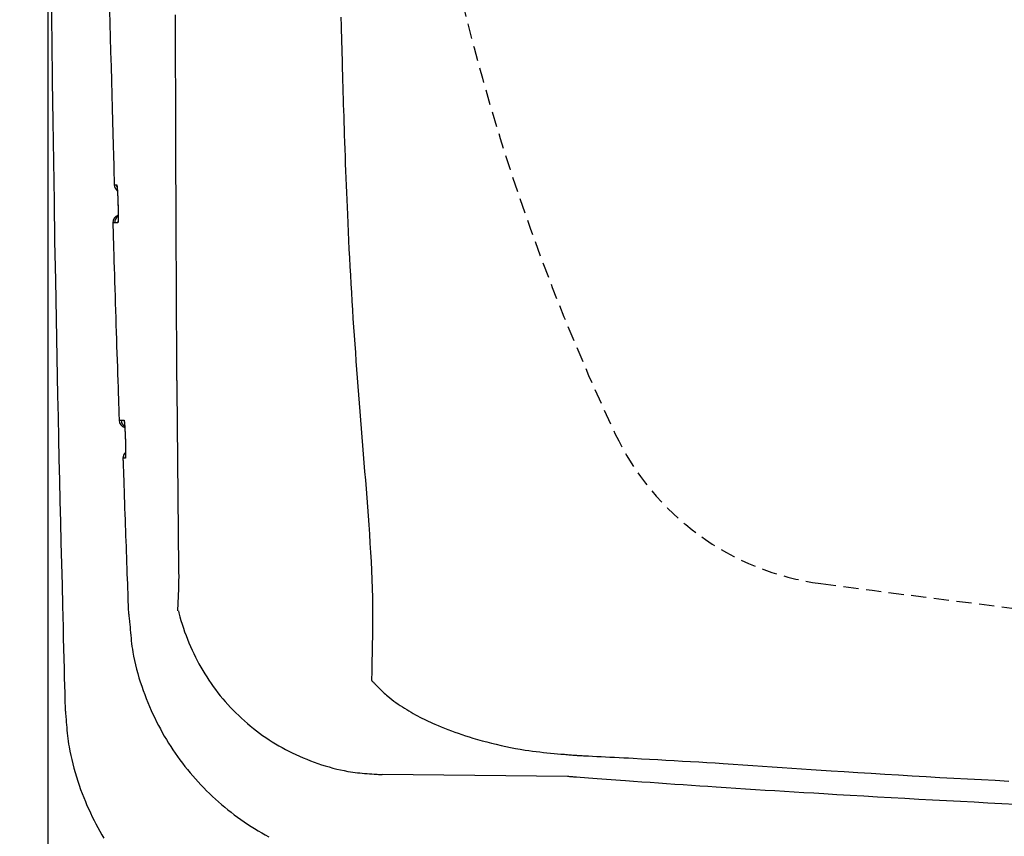
# Model space of a CAD drawing. Extents: x 0 to 1997, y 8 to 2789.
# Drawn here: x 394 to 523, y 2208 to 2316 of the extents above; entities that cross this region are included whole.
import ezdxf

# ---------------------------------------------------------------- set-up
doc = ezdxf.new("R2010")
doc.units = 0
doc.linetypes.add('EXLTYPE1', pattern=[3, 2, -1])
doc.layers.get('0').update_dxf_attribs({"linetype": 'CONTINUOUS'})
doc.layers.get('DEFPOINTS').update_dxf_attribs({"linetype": 'CONTINUOUS'})
for name, color, linetype in [('タンク', 7, 'CONTINUOUS'), ('便器', 7, 'CONTINUOUS'), ('寸法', 7, 'CONTINUOUS')]:
    doc.layers.add(name, color=color, linetype=linetype)
doc.styles.add('EXCADDIM1', font='monotxt', dxfattribs={"width": 0.84, "bigfont": 'extfont'})
doc.styles.get("Standard").update_dxf_attribs({"font": 'monotxt', "bigfont": 'extfont'})
doc.dimstyles.new('ISO-25', dxfattribs={"dimtxt": 2.5, "dimasz": 2.5, "dimexe": 1.25, "dimexo": 0.625, "dimtad": 1, "dimtxsty": 'STANDARD', "dimcen": 2.5, "dimazin": 3, "dimtfac": 1, "dimtmove": 0, "dimatfit": 3})

# ---------------------------------------------------------------- blocks, each defined once
blk = doc.blocks.new('EX_NORM')
at = {"color": 0, "linetype": 'CONTINUOUS'}
for q in [(-1, 0.1667), (-1, 0), (-1, -0.1667)]:
    blk.add_line((0, 0), q, dxfattribs=at)
blk = doc.blocks.new('*D28')
at = {"layer": 'DEFPOINTS', "color": 0}
for p in [(353, 2389), (1143.31, 2389), (1143.31, 1948)]:
    blk.add_point(p, dxfattribs=at)
at = {"layer": '寸法', "color": 3, "linetype": 'CONTINUOUS'}
for p, q in [((1143.31, 2382), (1143.31, 1938)), ((383, 1948), (1113.31, 1948))]:
    blk.add_line(p, q, dxfattribs=at)
at = {"layer": '寸法', "color": 3, "xscale": 30, "yscale": 30, "zscale": 30, "rotation": 180}
blk.add_blockref('EX_NORM', (353, 1948), dxfattribs=at)
at = {"layer": '寸法', "color": 3, "xscale": 30, "yscale": 30, "zscale": 30}
blk.add_blockref('EX_NORM', (1143.31, 1948), dxfattribs=at)
at = {"layer": '寸法', "color": 2, "insert": (748.15, 1971), "char_height": 40, "attachment_point": 5, "style": 'EXCADDIM1'}
blk.add_mtext('790', dxfattribs=at)
blk = doc.blocks.new('*D29')
at = {"layer": 'DEFPOINTS', "color": 0}
for p in [(397.3, 2389), (1143.31, 2389), (397.3, 2004)]:
    blk.add_point(p, dxfattribs=at)
at = {"layer": '寸法', "color": 3, "linetype": 'CONTINUOUS'}
for p, q in [((397.3, 2382), (397.3, 1994)), ((1113.31, 2004), (427.3, 2004))]:
    blk.add_line(p, q, dxfattribs=at)
at = {"layer": '寸法', "color": 3, "xscale": 30, "yscale": 30, "zscale": 30, "rotation": 180}
blk.add_blockref('EX_NORM', (397.3, 2004), dxfattribs=at)
at = {"layer": '寸法', "color": 3, "xscale": 30, "yscale": 30, "zscale": 30}
blk.add_blockref('EX_NORM', (1143.31, 2004), dxfattribs=at)
at = {"layer": '寸法', "color": 2, "insert": (770.3, 2027.5), "char_height": 40, "attachment_point": 5, "style": 'EXCADDIM1'}
blk.add_mtext('746', dxfattribs=at)

msp = doc.modelspace()

# ---------------------------------------------------------------- linework, layer by layer
at = {"layer": 'タンク', "color": 2, "linetype": 'CONTINUOUS'}
for p, q in [((414.559, 2243.263), (414.313, 2266.989)), ((465.69, 2215.875), (441.329, 2216.127))]:
    msp.add_line(p, q, dxfattribs=at)
at = {"layer": 'タンク', "color": 2, "linetype": 'CONTINUOUS', "flags": 128}
for points in [[(397.742, 2317.965), (397.807, 2312.689), (397.877, 2307.403), (397.95, 2302.117), (398.028, 2296.844), (398.11, 2291.593), (398.196, 2286.376), (398.286, 2281.203), (398.381, 2276.085), (398.479, 2271.033), (398.581, 2266.057), (398.641, 2263.236), (398.703, 2260.439), (398.766, 2257.661), (398.83, 2254.897), (398.894, 2252.142), (398.96, 2249.391), (399.027, 2246.639), (399.095, 2243.881), (399.164, 2241.111), (399.233, 2238.326), (399.303, 2235.52), (399.338, 2234.111), (399.373, 2232.721), (399.407, 2231.373), (399.439, 2230.092), (399.468, 2228.902), (399.495, 2227.828), (399.519, 2226.895), (399.538, 2226.126), (399.552, 2225.547), (399.561, 2225.181), (399.565, 2225.054)], [(405.426, 2316.736), (405.515, 2313.205), (405.564, 2311.267), (405.614, 2309.349), (405.664, 2307.466), (405.713, 2305.63), (405.761, 2303.854), (405.808, 2302.151), (405.852, 2300.534), (405.894, 2299.014), (405.934, 2297.606), (405.97, 2296.322), (406.002, 2295.175), (406.007, 2294.973), (406.013, 2294.778), (406.018, 2294.593), (406.023, 2294.421), (406.027, 2294.264), (406.031, 2294.125), (406.035, 2294.005), (406.037, 2293.908), (406.039, 2293.836), (406.041, 2293.791), (406.041, 2293.775)], [(414.25, 2276.471), (414.249, 2276.533), (414.248, 2276.713), (414.247, 2276.997), (414.245, 2277.376), (414.243, 2277.836), (414.241, 2278.366), (414.238, 2278.955), (414.235, 2279.591), (414.232, 2280.261), (414.229, 2280.955), (414.226, 2281.66), (414.219, 2283.074), (414.212, 2284.488), (414.206, 2285.904), (414.2, 2287.323), (414.193, 2288.747), (414.187, 2290.176), (414.181, 2291.612), (414.175, 2293.056), (414.169, 2294.51), (414.164, 2295.975), (414.158, 2297.451), (414.15, 2299.71), (414.143, 2301.996), (414.136, 2304.307), (414.13, 2306.64), (414.124, 2308.993), (414.118, 2311.362), (414.113, 2313.746), (414.109, 2316.14)], [(406.041, 2293.775), (406.041, 2293.775), (406.041, 2293.775), (406.042, 2293.775), (406.043, 2293.775), (406.044, 2293.775), (406.045, 2293.775), (406.046, 2293.775), (406.047, 2293.775), (406.049, 2293.775), (406.05, 2293.775), (406.052, 2293.775), (406.059, 2293.775), (406.068, 2293.775), (406.077, 2293.775), (406.087, 2293.775), (406.098, 2293.775), (406.109, 2293.775), (406.12, 2293.775), (406.132, 2293.775), (406.144, 2293.775), (406.156, 2293.775), (406.168, 2293.775), (406.18, 2293.775), (406.191, 2293.775), (406.203, 2293.776), (406.214, 2293.776), (406.225, 2293.776), (406.237, 2293.776), (406.248, 2293.776), (406.259, 2293.776), (406.271, 2293.776), (406.282, 2293.776), (406.294, 2293.776), (406.303, 2293.776), (406.312, 2293.776), (406.321, 2293.776), (406.33, 2293.776), (406.337, 2293.776), (406.345, 2293.776), (406.351, 2293.776), (406.356, 2293.776), (406.36, 2293.776), (406.362, 2293.776), (406.363, 2293.776)], [(406.363, 2293.776), (406.363, 2293.776), (406.363, 2293.775), (406.364, 2293.775), (406.364, 2293.775), (406.364, 2293.774), (406.365, 2293.773), (406.365, 2293.773), (406.365, 2293.772), (406.366, 2293.771), (406.366, 2293.77), (406.367, 2293.769), (406.368, 2293.768), (406.369, 2293.766), (406.37, 2293.764), (406.371, 2293.763), (406.372, 2293.762), (406.372, 2293.761), (406.373, 2293.76), (406.373, 2293.758), (406.374, 2293.757), (406.374, 2293.756), (406.375, 2293.755), (406.379, 2293.744), (406.383, 2293.731), (406.387, 2293.714), (406.391, 2293.695), (406.394, 2293.674), (406.398, 2293.651), (406.401, 2293.627), (406.404, 2293.601), (406.407, 2293.575), (406.41, 2293.548), (406.413, 2293.52), (406.418, 2293.468), (406.423, 2293.415), (406.428, 2293.362), (406.432, 2293.308), (406.437, 2293.254), (406.441, 2293.2), (406.445, 2293.145), (406.449, 2293.09), (406.452, 2293.034), (406.456, 2292.977), (406.46, 2292.92), (406.464, 2292.844), (406.469, 2292.767), (406.473, 2292.689), (406.477, 2292.611), (406.482, 2292.532), (406.486, 2292.453), (406.49, 2292.375), (406.493, 2292.296), (406.497, 2292.218), (406.5, 2292.141), (406.503, 2292.064), (406.506, 2292.007), (406.508, 2291.951), (406.51, 2291.895), (406.512, 2291.839), (406.514, 2291.785), (406.516, 2291.73), (406.518, 2291.676), (406.52, 2291.623), (406.521, 2291.57), (406.523, 2291.517), (406.525, 2291.465), (406.526, 2291.439), (406.526, 2291.413), (406.527, 2291.389), (406.528, 2291.366), (406.529, 2291.344), (406.529, 2291.325), (406.53, 2291.308), (406.53, 2291.294), (406.531, 2291.284), (406.531, 2291.278), (406.531, 2291.275)], [(406.418, 2293.477), (406.387, 2293.585), (406.363, 2293.776)], [(406.404, 2293.547), (406.404, 2293.547), (406.404, 2293.547), (406.404, 2293.547), (406.404, 2293.546), (406.404, 2293.546), (406.404, 2293.546), (406.404, 2293.546), (406.404, 2293.546), (406.404, 2293.546), (406.404, 2293.546), (406.404, 2293.546), (406.404, 2293.545), (406.404, 2293.545), (406.404, 2293.545), (406.404, 2293.545), (406.405, 2293.544), (406.405, 2293.544), (406.405, 2293.544), (406.405, 2293.544), (406.405, 2293.544), (406.405, 2293.544), (406.405, 2293.544), (406.405, 2293.541), (406.406, 2293.537), (406.406, 2293.532), (406.407, 2293.526), (406.408, 2293.519), (406.409, 2293.512), (406.41, 2293.504), (406.411, 2293.495), (406.412, 2293.486), (406.413, 2293.477), (406.414, 2293.467), (406.417, 2293.444), (406.419, 2293.421), (406.422, 2293.397), (406.424, 2293.373), (406.427, 2293.349), (406.429, 2293.325), (406.431, 2293.3), (406.433, 2293.275), (406.435, 2293.25), (406.437, 2293.225), (406.439, 2293.199), (406.443, 2293.148), (406.447, 2293.096), (406.45, 2293.043), (406.454, 2292.989), (406.458, 2292.934), (406.461, 2292.878), (406.464, 2292.821), (406.468, 2292.763), (406.471, 2292.705), (406.475, 2292.647), (406.478, 2292.588), (406.481, 2292.518), (406.485, 2292.447), (406.489, 2292.377), (406.492, 2292.306), (406.495, 2292.235), (406.499, 2292.165), (406.502, 2292.095), (406.504, 2292.025), (406.507, 2291.955), (406.51, 2291.887), (406.512, 2291.819), (406.514, 2291.774), (406.515, 2291.729), (406.517, 2291.685), (406.518, 2291.642), (406.52, 2291.599), (406.521, 2291.557), (406.522, 2291.517), (406.523, 2291.477), (406.524, 2291.438), (406.525, 2291.401), (406.526, 2291.365), (406.527, 2291.352), (406.527, 2291.34), (406.527, 2291.328), (406.528, 2291.317), (406.528, 2291.307), (406.528, 2291.298), (406.528, 2291.29), (406.529, 2291.284), (406.529, 2291.279), (406.529, 2291.276), (406.529, 2291.275)], [(406.531, 2291.275), (406.531, 2291.274), (406.531, 2291.27), (406.531, 2291.265), (406.531, 2291.257), (406.532, 2291.247), (406.532, 2291.236), (406.532, 2291.224), (406.533, 2291.211), (406.533, 2291.197), (406.533, 2291.182), (406.534, 2291.167), (406.535, 2291.128), (406.536, 2291.089), (406.537, 2291.048), (406.538, 2291.007), (406.539, 2290.965), (406.54, 2290.922), (406.541, 2290.879), (406.542, 2290.834), (406.543, 2290.79), (406.544, 2290.745), (406.545, 2290.699), (406.546, 2290.629), (406.548, 2290.558), (406.549, 2290.487), (406.55, 2290.415), (406.551, 2290.342), (406.552, 2290.27), (406.553, 2290.197), (406.553, 2290.124), (406.554, 2290.052), (406.554, 2289.979), (406.555, 2289.907), (406.555, 2289.843), (406.555, 2289.779), (406.555, 2289.715), (406.555, 2289.652), (406.554, 2289.588), (406.554, 2289.525), (406.553, 2289.462), (406.552, 2289.398), (406.551, 2289.335), (406.55, 2289.271), (406.549, 2289.206), (406.547, 2289.162), (406.546, 2289.119), (406.545, 2289.076), (406.543, 2289.034), (406.541, 2288.994), (406.539, 2288.957), (406.537, 2288.922), (406.534, 2288.89), (406.531, 2288.863), (406.527, 2288.839), (406.523, 2288.82), (406.523, 2288.818), (406.522, 2288.816), (406.521, 2288.813), (406.521, 2288.811), (406.52, 2288.809), (406.519, 2288.807), (406.518, 2288.804), (406.517, 2288.801), (406.516, 2288.798), (406.515, 2288.795), (406.514, 2288.791), (406.513, 2288.789), (406.512, 2288.787), (406.511, 2288.785), (406.511, 2288.783), (406.51, 2288.781), (406.509, 2288.779), (406.509, 2288.778), (406.508, 2288.777), (406.508, 2288.776), (406.508, 2288.775), (406.508, 2288.775)], [(406.531, 2291.194), (406.531, 2291.193), (406.531, 2291.191), (406.531, 2291.187), (406.531, 2291.182), (406.531, 2291.176), (406.532, 2291.169), (406.532, 2291.162), (406.532, 2291.153), (406.532, 2291.144), (406.533, 2291.135), (406.533, 2291.125), (406.534, 2291.093), (406.535, 2291.059), (406.536, 2291.024), (406.537, 2290.988), (406.538, 2290.951), (406.539, 2290.912), (406.54, 2290.872), (406.541, 2290.832), (406.542, 2290.791), (406.543, 2290.749), (406.544, 2290.706), (406.546, 2290.638), (406.547, 2290.568), (406.548, 2290.498), (406.549, 2290.427), (406.55, 2290.356), (406.551, 2290.284), (406.552, 2290.212), (406.552, 2290.14), (406.553, 2290.068), (406.553, 2289.996), (406.554, 2289.925), (406.554, 2289.863), (406.554, 2289.802), (406.554, 2289.742), (406.554, 2289.682), (406.554, 2289.622), (406.553, 2289.563), (406.552, 2289.505), (406.552, 2289.447), (406.551, 2289.39), (406.55, 2289.333), (406.548, 2289.278), (406.547, 2289.248), (406.546, 2289.219), (406.545, 2289.191), (406.544, 2289.164), (406.543, 2289.138), (406.542, 2289.113), (406.541, 2289.091), (406.54, 2289.071), (406.539, 2289.053), (406.538, 2289.038), (406.538, 2289.026), (406.537, 2289.025), (406.537, 2289.024), (406.537, 2289.023), (406.537, 2289.022), (406.537, 2289.02), (406.537, 2289.019), (406.537, 2289.018), (406.537, 2289.016), (406.536, 2289.015), (406.536, 2289.013), (406.536, 2289.011), (406.536, 2289.01), (406.536, 2289.009), (406.536, 2289.009), (406.536, 2289.008), (406.536, 2289.007), (406.536, 2289.007), (406.536, 2289.006), (406.536, 2289.006), (406.535, 2289.005), (406.535, 2289.005), (406.535, 2289.005)], [(405.851, 2288.774), (405.852, 2288.745), (405.854, 2288.661), (405.858, 2288.527), (405.864, 2288.348), (405.871, 2288.128), (405.878, 2287.873), (405.887, 2287.588), (405.897, 2287.277), (405.907, 2286.946), (405.917, 2286.599), (405.928, 2286.241), (405.953, 2285.422), (405.979, 2284.577), (406.006, 2283.709), (406.033, 2282.82), (406.061, 2281.914), (406.089, 2280.994), (406.118, 2280.062), (406.148, 2279.122), (406.177, 2278.177), (406.207, 2277.229), (406.238, 2276.282), (406.268, 2275.338), (406.298, 2274.398), (406.329, 2273.462), (406.359, 2272.533), (406.39, 2271.608), (406.42, 2270.691), (406.451, 2269.781), (406.481, 2268.878), (406.511, 2267.984), (406.54, 2267.099), (406.57, 2266.223), (406.586, 2265.747), (406.601, 2265.281), (406.616, 2264.832), (406.631, 2264.409), (406.644, 2264.018), (406.655, 2263.668), (406.666, 2263.364), (406.674, 2263.115), (406.68, 2262.928), (406.684, 2262.811), (406.686, 2262.77)], [(406.109, 2288.774), (406.109, 2288.774), (406.109, 2288.774), (406.108, 2288.774), (406.107, 2288.774), (406.106, 2288.774), (406.105, 2288.774), (406.104, 2288.774), (406.102, 2288.774), (406.101, 2288.774), (406.099, 2288.774), (406.097, 2288.774), (406.09, 2288.774), (406.083, 2288.774), (406.075, 2288.774), (406.067, 2288.774), (406.058, 2288.774), (406.048, 2288.774), (406.039, 2288.774), (406.029, 2288.774), (406.02, 2288.774), (406.01, 2288.774), (406.001, 2288.774), (405.991, 2288.774), (405.982, 2288.774), (405.973, 2288.774), (405.964, 2288.774), (405.955, 2288.774), (405.946, 2288.774), (405.937, 2288.774), (405.928, 2288.774), (405.919, 2288.774), (405.91, 2288.774), (405.901, 2288.774), (405.894, 2288.774), (405.887, 2288.774), (405.881, 2288.774), (405.875, 2288.774), (405.869, 2288.774), (405.864, 2288.774), (405.86, 2288.774), (405.856, 2288.774), (405.853, 2288.774), (405.852, 2288.774), (405.851, 2288.774)], [(406.508, 2288.775), (406.508, 2288.775), (406.507, 2288.775), (406.507, 2288.775), (406.506, 2288.775), (406.506, 2288.775), (406.505, 2288.775), (406.504, 2288.775), (406.502, 2288.775), (406.501, 2288.775), (406.5, 2288.775), (406.498, 2288.775), (406.49, 2288.775), (406.48, 2288.775), (406.469, 2288.775), (406.457, 2288.775), (406.443, 2288.775), (406.429, 2288.775), (406.415, 2288.775), (406.4, 2288.775), (406.385, 2288.775), (406.37, 2288.775), (406.354, 2288.775), (406.34, 2288.775), (406.326, 2288.775), (406.312, 2288.775), (406.298, 2288.775), (406.284, 2288.775), (406.271, 2288.775), (406.257, 2288.775), (406.243, 2288.774), (406.229, 2288.774), (406.215, 2288.774), (406.201, 2288.774), (406.189, 2288.774), (406.177, 2288.774), (406.165, 2288.774), (406.154, 2288.774), (406.144, 2288.774), (406.134, 2288.774), (406.126, 2288.774), (406.119, 2288.774), (406.114, 2288.774), (406.111, 2288.774), (406.109, 2288.774)], [(406.525, 2288.991), (406.522, 2288.974), (406.508, 2288.775)], [(414.309, 2266.989), (414.309, 2267.002), (414.309, 2267.039), (414.309, 2267.097), (414.308, 2267.175), (414.307, 2267.27), (414.307, 2267.38), (414.306, 2267.503), (414.305, 2267.637), (414.304, 2267.778), (414.302, 2267.927), (414.301, 2268.079), (414.299, 2268.389), (414.297, 2268.705), (414.294, 2269.027), (414.292, 2269.354), (414.29, 2269.685), (414.287, 2270.02), (414.285, 2270.359), (414.282, 2270.699), (414.28, 2271.042), (414.277, 2271.386), (414.275, 2271.731), (414.273, 2272.076), (414.271, 2272.42), (414.268, 2272.762), (414.266, 2273.103), (414.264, 2273.442), (414.262, 2273.777), (414.26, 2274.108), (414.258, 2274.435), (414.256, 2274.757), (414.254, 2275.073), (414.252, 2275.383), (414.251, 2275.535), (414.25, 2275.683), (414.249, 2275.824), (414.248, 2275.958), (414.248, 2276.08), (414.247, 2276.19), (414.246, 2276.285), (414.246, 2276.363), (414.245, 2276.421), (414.245, 2276.458), (414.245, 2276.471)], [(406.686, 2262.77), (406.686, 2262.77), (406.686, 2262.77), (406.687, 2262.77), (406.688, 2262.77), (406.689, 2262.77), (406.69, 2262.77), (406.691, 2262.77), (406.692, 2262.77), (406.694, 2262.77), (406.696, 2262.77), (406.697, 2262.77), (406.704, 2262.77), (406.711, 2262.77), (406.719, 2262.77), (406.727, 2262.77), (406.735, 2262.77), (406.744, 2262.77), (406.753, 2262.77), (406.762, 2262.77), (406.772, 2262.77), (406.781, 2262.77), (406.79, 2262.77), (406.8, 2262.77), (406.809, 2262.77), (406.818, 2262.77), (406.827, 2262.77), (406.835, 2262.77), (406.844, 2262.77), (406.853, 2262.77), (406.862, 2262.77), (406.871, 2262.77), (406.88, 2262.77), (406.889, 2262.77), (406.896, 2262.77), (406.902, 2262.77), (406.908, 2262.77), (406.914, 2262.77), (406.92, 2262.77), (406.925, 2262.77), (406.929, 2262.77), (406.933, 2262.77), (406.936, 2262.77), (406.938, 2262.77), (406.938, 2262.77)], [(406.938, 2262.77), (406.938, 2262.77), (406.939, 2262.77), (406.939, 2262.77), (406.94, 2262.77), (406.94, 2262.77), (406.941, 2262.77), (406.942, 2262.77), (406.943, 2262.77), (406.944, 2262.77), (406.946, 2262.77), (406.947, 2262.77), (406.955, 2262.77), (406.964, 2262.77), (406.975, 2262.77), (406.987, 2262.77), (406.999, 2262.77), (407.013, 2262.77), (407.026, 2262.77), (407.041, 2262.771), (407.055, 2262.771), (407.069, 2262.771), (407.084, 2262.771), (407.098, 2262.771), (407.112, 2262.771), (407.126, 2262.771), (407.139, 2262.771), (407.153, 2262.771), (407.167, 2262.771), (407.18, 2262.771), (407.194, 2262.771), (407.208, 2262.771), (407.222, 2262.771), (407.236, 2262.771), (407.248, 2262.771), (407.259, 2262.771), (407.271, 2262.771), (407.282, 2262.771), (407.292, 2262.771), (407.302, 2262.771), (407.31, 2262.771), (407.316, 2262.771), (407.322, 2262.771), (407.325, 2262.771), (407.326, 2262.771)], [(407.326, 2262.771), (407.326, 2262.771), (407.326, 2262.771), (407.326, 2262.77), (407.327, 2262.77), (407.327, 2262.769), (407.327, 2262.768), (407.328, 2262.768), (407.328, 2262.767), (407.329, 2262.766), (407.329, 2262.765), (407.33, 2262.765), (407.331, 2262.763), (407.332, 2262.761), (407.333, 2262.76), (407.333, 2262.758), (407.334, 2262.757), (407.335, 2262.756), (407.335, 2262.755), (407.336, 2262.754), (407.337, 2262.753), (407.337, 2262.752), (407.338, 2262.751), (407.342, 2262.74), (407.346, 2262.726), (407.349, 2262.709), (407.353, 2262.691), (407.357, 2262.67), (407.36, 2262.647), (407.363, 2262.622), (407.366, 2262.597), (407.37, 2262.57), (407.373, 2262.543), (407.375, 2262.516), (407.381, 2262.463), (407.386, 2262.41), (407.391, 2262.357), (407.395, 2262.304), (407.4, 2262.25), (407.404, 2262.196), (407.408, 2262.141), (407.413, 2262.085), (407.416, 2262.029), (407.42, 2261.973), (407.424, 2261.916), (407.429, 2261.84), (407.434, 2261.762), (407.439, 2261.685), (407.443, 2261.606), (407.448, 2261.528), (407.452, 2261.449), (407.456, 2261.37), (407.46, 2261.292), (407.464, 2261.213), (407.468, 2261.136), (407.471, 2261.059), (407.474, 2261.002), (407.476, 2260.946), (407.479, 2260.89), (407.481, 2260.835), (407.483, 2260.78), (407.485, 2260.726), (407.487, 2260.672), (407.489, 2260.618), (407.491, 2260.565), (407.493, 2260.512), (407.495, 2260.46), (407.496, 2260.434), (407.497, 2260.409), (407.498, 2260.384), (407.499, 2260.361), (407.5, 2260.339), (407.501, 2260.32), (407.501, 2260.303), (407.502, 2260.29), (407.502, 2260.279), (407.502, 2260.273), (407.502, 2260.271)], [(407.326, 2262.771), (407.351, 2262.581), (407.361, 2262.54)], [(407.367, 2262.546), (407.367, 2262.546), (407.367, 2262.546), (407.367, 2262.546), (407.367, 2262.546), (407.367, 2262.546), (407.367, 2262.546), (407.367, 2262.546), (407.367, 2262.546), (407.367, 2262.546), (407.367, 2262.546), (407.367, 2262.546), (407.367, 2262.545), (407.367, 2262.545), (407.367, 2262.545), (407.367, 2262.545), (407.367, 2262.545), (407.367, 2262.545), (407.367, 2262.545), (407.367, 2262.545), (407.367, 2262.545), (407.367, 2262.545), (407.367, 2262.545), (407.367, 2262.543), (407.368, 2262.54), (407.368, 2262.536), (407.369, 2262.531), (407.37, 2262.525), (407.37, 2262.518), (407.371, 2262.511), (407.372, 2262.504), (407.373, 2262.496), (407.374, 2262.487), (407.376, 2262.479), (407.378, 2262.457), (407.381, 2262.436), (407.383, 2262.414), (407.385, 2262.392), (407.387, 2262.37), (407.39, 2262.347), (407.392, 2262.325), (407.394, 2262.302), (407.396, 2262.279), (407.398, 2262.255), (407.4, 2262.232), (407.404, 2262.183), (407.407, 2262.134), (407.411, 2262.084), (407.415, 2262.032), (407.419, 2261.98), (407.422, 2261.927), (407.426, 2261.873), (407.429, 2261.818), (407.433, 2261.763), (407.436, 2261.706), (407.44, 2261.65), (407.444, 2261.579), (407.448, 2261.508), (407.452, 2261.436), (407.456, 2261.364), (407.46, 2261.293), (407.463, 2261.221), (407.467, 2261.149), (407.47, 2261.077), (407.473, 2261.007), (407.476, 2260.936), (407.479, 2260.867), (407.481, 2260.819), (407.483, 2260.771), (407.485, 2260.725), (407.487, 2260.678), (407.488, 2260.633), (407.49, 2260.588), (407.491, 2260.544), (407.493, 2260.502), (407.494, 2260.46), (407.496, 2260.419), (407.497, 2260.379), (407.497, 2260.364), (407.498, 2260.349), (407.498, 2260.335), (407.499, 2260.322), (407.499, 2260.309), (407.5, 2260.298), (407.5, 2260.289), (407.5, 2260.281), (407.5, 2260.275), (407.501, 2260.272), (407.501, 2260.27)], [(407.502, 2260.271), (407.502, 2260.269), (407.503, 2260.266), (407.503, 2260.26), (407.503, 2260.252), (407.503, 2260.243), (407.504, 2260.232), (407.504, 2260.219), (407.504, 2260.206), (407.505, 2260.192), (407.505, 2260.177), (407.506, 2260.162), (407.507, 2260.123), (407.508, 2260.084), (407.509, 2260.043), (407.511, 2260.002), (407.512, 2259.96), (407.513, 2259.917), (407.515, 2259.873), (407.516, 2259.829), (407.517, 2259.785), (407.518, 2259.739), (407.519, 2259.694), (407.521, 2259.624), (407.523, 2259.553), (407.524, 2259.482), (407.526, 2259.41), (407.527, 2259.337), (407.528, 2259.265), (407.53, 2259.192), (407.531, 2259.119), (407.532, 2259.046), (407.532, 2258.974), (407.533, 2258.902), (407.534, 2258.838), (407.534, 2258.774), (407.534, 2258.71), (407.535, 2258.647), (407.535, 2258.583), (407.535, 2258.52), (407.534, 2258.457), (407.534, 2258.393), (407.533, 2258.33), (407.532, 2258.266), (407.531, 2258.202), (407.53, 2258.158), (407.529, 2258.114), (407.528, 2258.071), (407.527, 2258.03), (407.525, 2257.99), (407.523, 2257.952), (407.521, 2257.917), (407.519, 2257.886), (407.516, 2257.858), (407.512, 2257.834), (407.509, 2257.815), (407.508, 2257.813), (407.508, 2257.811), (407.507, 2257.809), (407.506, 2257.807), (407.506, 2257.804), (407.505, 2257.802), (407.504, 2257.799), (407.503, 2257.797), (407.502, 2257.794), (407.501, 2257.79), (407.5, 2257.787), (407.499, 2257.785), (407.498, 2257.783), (407.498, 2257.78), (407.497, 2257.779), (407.496, 2257.777), (407.496, 2257.775), (407.495, 2257.773), (407.495, 2257.772), (407.494, 2257.771), (407.494, 2257.77), (407.494, 2257.77)], [(407.503, 2260.189), (407.503, 2260.188), (407.503, 2260.186), (407.503, 2260.182), (407.503, 2260.178), (407.504, 2260.172), (407.504, 2260.165), (407.504, 2260.157), (407.504, 2260.148), (407.505, 2260.139), (407.505, 2260.13), (407.505, 2260.12), (407.506, 2260.088), (407.508, 2260.054), (407.509, 2260.019), (407.51, 2259.983), (407.511, 2259.946), (407.513, 2259.907), (407.514, 2259.867), (407.515, 2259.827), (407.516, 2259.786), (407.517, 2259.744), (407.519, 2259.701), (407.52, 2259.633), (407.522, 2259.563), (407.524, 2259.493), (407.525, 2259.422), (407.526, 2259.351), (407.528, 2259.279), (407.529, 2259.207), (407.53, 2259.135), (407.531, 2259.063), (407.531, 2258.991), (407.532, 2258.92), (407.533, 2258.858), (407.533, 2258.797), (407.533, 2258.736), (407.534, 2258.676), (407.534, 2258.616), (407.534, 2258.557), (407.533, 2258.498), (407.533, 2258.44), (407.532, 2258.383), (407.531, 2258.326), (407.53, 2258.27), (407.53, 2258.24), (407.529, 2258.211), (407.528, 2258.183), (407.527, 2258.155), (407.527, 2258.129), (407.526, 2258.105), (407.525, 2258.082), (407.524, 2258.062), (407.523, 2258.044), (407.522, 2258.029), (407.521, 2258.017), (407.521, 2258.016), (407.521, 2258.015), (407.521, 2258.013), (407.521, 2258.012), (407.521, 2258.011), (407.521, 2258.01), (407.521, 2258.008), (407.521, 2258.007), (407.52, 2258.005), (407.52, 2258.003), (407.52, 2258.001), (407.52, 2258.001), (407.52, 2258), (407.52, 2257.999), (407.52, 2257.998), (407.52, 2257.998), (407.52, 2257.997), (407.52, 2257.997), (407.519, 2257.996), (407.519, 2257.996), (407.519, 2257.996), (407.519, 2257.995)], [(407.494, 2257.77), (407.507, 2257.97), (407.518, 2258.024)], [(407.494, 2257.77), (407.494, 2257.77), (407.494, 2257.77), (407.493, 2257.77), (407.492, 2257.77), (407.492, 2257.77), (407.491, 2257.77), (407.489, 2257.77), (407.488, 2257.77), (407.487, 2257.77), (407.485, 2257.77), (407.484, 2257.77), (407.476, 2257.77), (407.468, 2257.77), (407.459, 2257.77), (407.449, 2257.77), (407.438, 2257.77), (407.427, 2257.77), (407.416, 2257.77), (407.405, 2257.77), (407.393, 2257.77), (407.381, 2257.77), (407.37, 2257.77), (407.358, 2257.77), (407.347, 2257.77), (407.336, 2257.77), (407.326, 2257.77), (407.315, 2257.77), (407.304, 2257.77), (407.293, 2257.77), (407.283, 2257.77), (407.272, 2257.77), (407.261, 2257.77), (407.249, 2257.77), (407.241, 2257.77), (407.232, 2257.77), (407.224, 2257.77), (407.216, 2257.77), (407.208, 2257.77), (407.201, 2257.77), (407.196, 2257.77), (407.191, 2257.77), (407.187, 2257.77), (407.185, 2257.77), (407.184, 2257.77)], [(407.184, 2257.77), (407.184, 2257.767), (407.184, 2257.758), (407.185, 2257.743), (407.185, 2257.724), (407.186, 2257.699), (407.187, 2257.671), (407.188, 2257.638), (407.19, 2257.602), (407.191, 2257.562), (407.192, 2257.52), (407.194, 2257.475), (407.206, 2257.113), (407.222, 2256.663), (407.24, 2256.136), (407.26, 2255.543), (407.283, 2254.894), (407.307, 2254.199), (407.332, 2253.471), (407.358, 2252.719), (407.385, 2251.954), (407.411, 2251.187), (407.438, 2250.429), (407.464, 2249.687), (407.49, 2248.962), (407.515, 2248.248), (407.54, 2247.543), (407.565, 2246.843), (407.59, 2246.145), (407.615, 2245.444), (407.64, 2244.738), (407.666, 2244.023), (407.692, 2243.295), (407.719, 2242.551), (407.742, 2241.903), (407.765, 2241.253), (407.788, 2240.616), (407.81, 2240.004), (407.831, 2239.431), (407.849, 2238.909), (407.866, 2238.453), (407.879, 2238.075), (407.89, 2237.788), (407.896, 2237.606), (407.899, 2237.543)], [(414.433, 2237.671), (414.54, 2240.642), (414.542, 2240.718), (414.545, 2240.795), (414.547, 2240.873), (414.549, 2240.952), (414.551, 2241.051), (414.554, 2241.151), (414.556, 2241.252), (414.558, 2241.356), (414.559, 2241.46), (414.561, 2241.565), (414.562, 2241.671), (414.563, 2241.778), (414.564, 2241.884), (414.565, 2241.991), (414.565, 2242.097), (414.565, 2242.181), (414.565, 2242.265), (414.565, 2242.349), (414.565, 2242.432), (414.564, 2242.514), (414.564, 2242.596), (414.563, 2242.676), (414.563, 2242.757), (414.562, 2242.836), (414.562, 2242.915), (414.561, 2242.992), (414.561, 2243.029), (414.56, 2243.066), (414.56, 2243.101), (414.56, 2243.134), (414.559, 2243.165), (414.559, 2243.192), (414.559, 2243.216), (414.559, 2243.236), (414.559, 2243.25), (414.559, 2243.259), (414.559, 2243.263)], [(407.898, 2237.544), (407.898, 2237.544), (407.898, 2237.544), (407.898, 2237.544), (407.898, 2237.544), (407.898, 2237.544), (407.898, 2237.544), (407.898, 2237.544), (407.898, 2237.544), (407.898, 2237.544), (407.898, 2237.544), (407.898, 2237.544), (407.9, 2237.529), (407.906, 2237.484), (407.915, 2237.413), (407.926, 2237.318), (407.94, 2237.203), (407.955, 2237.07), (407.972, 2236.923), (407.99, 2236.764), (408.009, 2236.596), (408.028, 2236.422), (408.046, 2236.245), (408.082, 2235.889), (408.115, 2235.531), (408.147, 2235.174), (408.18, 2234.815), (408.213, 2234.455), (408.248, 2234.094), (408.285, 2233.732), (408.327, 2233.369), (408.372, 2233.004), (408.424, 2232.637), (408.481, 2232.268), (408.581, 2231.709), (408.697, 2231.147), (408.827, 2230.583), (408.97, 2230.018), (409.125, 2229.453), (409.292, 2228.889), (409.47, 2228.328), (409.656, 2227.772), (409.85, 2227.22), (410.052, 2226.675), (410.259, 2226.137), (410.471, 2225.611), (410.688, 2225.093), (410.91, 2224.583), (411.138, 2224.081), (411.371, 2223.585), (411.611, 2223.097), (411.856, 2222.614), (412.108, 2222.138), (412.367, 2221.667), (412.632, 2221.201), (412.905, 2220.739), (413.185, 2220.281), (413.472, 2219.827), (413.766, 2219.378), (414.068, 2218.933), (414.376, 2218.493), (414.691, 2218.058), (415.013, 2217.627), (415.342, 2217.202), (415.677, 2216.781), (416.018, 2216.367), (416.366, 2215.957), (416.72, 2215.554), (417.08, 2215.156), (417.446, 2214.763), (417.818, 2214.377), (418.196, 2213.996), (418.579, 2213.621), (418.969, 2213.252), (419.363, 2212.889), (419.764, 2212.532), (420.17, 2212.181), (420.581, 2211.837), (420.996, 2211.499), (421.418, 2211.167), (421.844, 2210.841), (422.276, 2210.521), (422.713, 2210.208), (423.156, 2209.902), (423.604, 2209.602), (424.057, 2209.308), (424.517, 2209.02), (424.982, 2208.74), (425.453, 2208.465), (425.929, 2208.198), (426.411, 2207.938)], [(414.486, 2237.669), (414.55, 2237.404), (414.682, 2236.906), (414.824, 2236.409), (414.977, 2235.912), (415.139, 2235.418), (415.31, 2234.928), (415.489, 2234.442), (415.675, 2233.961), (415.867, 2233.487), (416.072, 2233.004), (416.284, 2232.53), (416.502, 2232.062), (416.726, 2231.603), (416.957, 2231.15), (417.195, 2230.704), (417.44, 2230.264), (417.691, 2229.831), (417.95, 2229.403), (418.216, 2228.981), (418.49, 2228.565), (418.778, 2228.144), (419.073, 2227.728), (419.376, 2227.318), (419.687, 2226.914), (420.005, 2226.515), (420.33, 2226.122), (420.662, 2225.734), (421.002, 2225.353), (421.348, 2224.978), (421.701, 2224.61), (422.061, 2224.248), (422.427, 2223.892), (422.8, 2223.543), (423.179, 2223.2), (423.564, 2222.865), (423.955, 2222.536), (424.352, 2222.215), (424.755, 2221.902), (425.163, 2221.595), (425.577, 2221.297), (425.996, 2221.006), (426.42, 2220.723), (426.841, 2220.453), (427.267, 2220.191), (427.698, 2219.936), (428.135, 2219.689), (428.578, 2219.448), (429.027, 2219.215), (429.483, 2218.988), (429.946, 2218.768), (430.417, 2218.555), (430.894, 2218.348), (431.38, 2218.147), (431.858, 2217.959), (432.341, 2217.777), (432.831, 2217.603), (433.324, 2217.436), (433.821, 2217.279), (434.32, 2217.13), (434.821, 2216.992), (435.321, 2216.865), (435.82, 2216.75), (436.318, 2216.647), (436.812, 2216.557), (437.129, 2216.506), (437.445, 2216.461), (437.76, 2216.42), (438.073, 2216.383), (438.385, 2216.351), (438.695, 2216.321), (439.005, 2216.294), (439.314, 2216.27), (439.622, 2216.246), (439.93, 2216.224), (440.237, 2216.203), (440.385, 2216.192), (440.532, 2216.182), (440.673, 2216.172), (440.807, 2216.163), (440.93, 2216.154), (441.042, 2216.147), (441.139, 2216.14), (441.218, 2216.134), (441.278, 2216.13), (441.316, 2216.128), (441.329, 2216.127)], [(399.565, 2225.054), (399.566, 2225.038), (399.569, 2224.993), (399.575, 2224.921), (399.582, 2224.826), (399.591, 2224.71), (399.601, 2224.576), (399.613, 2224.428), (399.625, 2224.267), (399.638, 2224.098), (399.652, 2223.923), (399.666, 2223.745), (399.693, 2223.389), (399.721, 2223.032), (399.751, 2222.675), (399.782, 2222.317), (399.815, 2221.958), (399.851, 2221.599), (399.891, 2221.238), (399.935, 2220.876), (399.983, 2220.513), (400.036, 2220.147), (400.095, 2219.78), (400.196, 2219.222), (400.311, 2218.66), (400.438, 2218.095), (400.577, 2217.53), (400.727, 2216.964), (400.888, 2216.399), (401.058, 2215.838), (401.237, 2215.279), (401.424, 2214.727), (401.618, 2214.18), (401.819, 2213.641), (402.024, 2213.113), (402.235, 2212.593), (402.452, 2212.081), (402.674, 2211.576), (402.903, 2211.079), (403.138, 2210.588), (403.38, 2210.104), (403.628, 2209.625), (403.882, 2209.152), (404.144, 2208.684), (404.412, 2208.22), (404.688, 2207.76)], [(524.679, 2212.205), (522.874, 2212.294), (521.062, 2212.385), (519.244, 2212.479), (517.422, 2212.574), (515.597, 2212.671), (513.771, 2212.77), (511.946, 2212.871), (510.125, 2212.972), (508.311, 2213.074), (506.507, 2213.177), (504.714, 2213.28), (502.937, 2213.383), (501.177, 2213.486), (499.437, 2213.589), (498.132, 2213.667), (496.838, 2213.744), (495.552, 2213.821), (494.272, 2213.899), (492.995, 2213.977), (491.72, 2214.056), (490.443, 2214.136), (489.162, 2214.218), (487.875, 2214.3), (486.579, 2214.385), (485.272, 2214.471), (484.2, 2214.542), (483.121, 2214.615), (482.035, 2214.689), (480.946, 2214.764), (479.854, 2214.84), (478.761, 2214.917), (477.668, 2214.994), (476.577, 2215.072), (475.49, 2215.15), (474.408, 2215.228), (473.333, 2215.306), (472.699, 2215.353), (472.07, 2215.399), (471.447, 2215.445), (470.832, 2215.491), (470.226, 2215.536), (469.631, 2215.58), (469.049, 2215.623), (468.481, 2215.666), (467.928, 2215.707), (467.394, 2215.747), (466.878, 2215.786), (466.712, 2215.798), (466.549, 2215.81), (466.394, 2215.822), (466.249, 2215.833), (466.115, 2215.843), (465.995, 2215.852), (465.891, 2215.86), (465.807, 2215.866), (465.744, 2215.871), (465.704, 2215.874), (465.69, 2215.875)]]:
    msp.add_lwpolyline(points, dxfattribs=at)
at = {"layer": 'タンク', "color": 4, "linetype": 'CONTINUOUS', "flags": 128}
for points in [[(435.879, 2315.845), (435.889, 2315.471), (435.899, 2315.098), (435.908, 2314.726), (435.918, 2314.356), (435.931, 2313.863), (435.944, 2313.373), (435.957, 2312.886), (435.97, 2312.401), (435.983, 2311.917), (435.996, 2311.433), (436.009, 2310.949), (436.023, 2310.463), (436.036, 2309.975), (436.05, 2309.484), (436.063, 2308.99), (436.084, 2308.234), (436.106, 2307.469), (436.128, 2306.697), (436.15, 2305.917), (436.172, 2305.132), (436.196, 2304.342), (436.219, 2303.55), (436.243, 2302.755), (436.268, 2301.96), (436.293, 2301.165), (436.319, 2300.371), (436.351, 2299.411), (436.384, 2298.455), (436.418, 2297.501), (436.453, 2296.549), (436.489, 2295.599), (436.525, 2294.648), (436.563, 2293.698), (436.602, 2292.746), (436.642, 2291.792), (436.684, 2290.836), (436.726, 2289.877), (436.778, 2288.742), (436.831, 2287.603), (436.886, 2286.459), (436.943, 2285.314), (437.002, 2284.166), (437.063, 2283.018), (437.125, 2281.871), (437.19, 2280.725), (437.257, 2279.581), (437.326, 2278.44), (437.397, 2277.304), (437.47, 2276.17), (437.545, 2275.042), (437.623, 2273.917), (437.702, 2272.797), (437.782, 2271.68), (437.864, 2270.565), (437.948, 2269.454), (438.032, 2268.344), (438.118, 2267.235), (438.204, 2266.128), (438.291, 2265.021), (438.379, 2263.912), (438.468, 2262.802), (438.556, 2261.69), (438.646, 2260.574), (438.736, 2259.453), (438.826, 2258.327), (438.916, 2257.194), (439.006, 2256.053), (439.097, 2254.902), (439.188, 2253.742), (439.278, 2252.57), (439.369, 2251.389), (439.458, 2250.198), (439.545, 2249), (439.628, 2247.796), (439.707, 2246.59), (439.78, 2245.385), (439.847, 2244.182), (439.905, 2242.984), (439.955, 2241.793), (439.995, 2240.613), (440.023, 2239.445), (440.035, 2238.679), (440.043, 2237.918), (440.046, 2237.163), (440.045, 2236.412), (440.04, 2235.666), (440.033, 2234.923), (440.023, 2234.183), (440.011, 2233.446), (439.997, 2232.71), (439.983, 2231.974), (439.968, 2231.239), (439.961, 2230.872), (439.953, 2230.511), (439.946, 2230.162), (439.939, 2229.831), (439.933, 2229.525), (439.928, 2229.249), (439.923, 2229.009), (439.919, 2228.812), (439.916, 2228.664), (439.914, 2228.571), (439.913, 2228.538)], [(439.913, 2228.538), (439.919, 2228.532), (439.937, 2228.513), (439.965, 2228.484), (440.003, 2228.446), (440.049, 2228.399), (440.101, 2228.344), (440.16, 2228.284), (440.223, 2228.219), (440.289, 2228.151), (440.358, 2228.08), (440.428, 2228.008), (440.57, 2227.862), (440.712, 2227.717), (440.854, 2227.572), (440.997, 2227.427), (441.142, 2227.284), (441.288, 2227.14), (441.436, 2226.998), (441.586, 2226.857), (441.739, 2226.717), (441.894, 2226.578), (442.054, 2226.44), (442.309, 2226.227), (442.573, 2226.018), (442.844, 2225.813), (443.12, 2225.612), (443.4, 2225.416), (443.683, 2225.224), (443.968, 2225.037), (444.255, 2224.855), (444.54, 2224.678), (444.825, 2224.507), (445.106, 2224.342), (445.398, 2224.175), (445.686, 2224.014), (445.971, 2223.859), (446.255, 2223.709), (446.537, 2223.563), (446.819, 2223.422), (447.101, 2223.285), (447.385, 2223.15), (447.67, 2223.018), (447.958, 2222.889), (448.249, 2222.761), (448.667, 2222.583), (449.092, 2222.408), (449.526, 2222.235), (449.967, 2222.064), (450.416, 2221.896), (450.872, 2221.731), (451.335, 2221.568), (451.806, 2221.409), (452.283, 2221.252), (452.766, 2221.098), (453.256, 2220.947), (453.856, 2220.769), (454.464, 2220.596), (455.079, 2220.429), (455.7, 2220.268), (456.326, 2220.114), (456.955, 2219.967), (457.587, 2219.828), (458.221, 2219.697), (458.855, 2219.575), (459.49, 2219.462), (460.122, 2219.36), (460.609, 2219.288), (461.094, 2219.221), (461.577, 2219.16), (462.056, 2219.104), (462.533, 2219.052), (463.005, 2219.003), (463.473, 2218.958), (463.936, 2218.915), (464.394, 2218.875), (464.846, 2218.836), (465.292, 2218.798), (465.5, 2218.781), (465.702, 2218.764), (465.897, 2218.747), (466.08, 2218.732), (466.25, 2218.717), (466.402, 2218.704), (466.534, 2218.693), (466.641, 2218.684), (466.722, 2218.677), (466.773, 2218.673), (466.791, 2218.671)], [(466.791, 2218.671), (466.805, 2218.671), (466.844, 2218.669), (466.907, 2218.666), (466.991, 2218.661), (467.094, 2218.656), (467.214, 2218.65), (467.347, 2218.644), (467.492, 2218.636), (467.646, 2218.628), (467.808, 2218.62), (467.974, 2218.612), (468.485, 2218.586), (469.015, 2218.56), (469.563, 2218.532), (470.126, 2218.503), (470.702, 2218.474), (471.291, 2218.444), (471.891, 2218.413), (472.5, 2218.382), (473.117, 2218.349), (473.739, 2218.317), (474.366, 2218.283), (475.432, 2218.226), (476.505, 2218.167), (477.582, 2218.107), (478.663, 2218.045), (479.746, 2217.983), (480.83, 2217.919), (481.912, 2217.855), (482.993, 2217.789), (484.069, 2217.723), (485.14, 2217.656), (486.203, 2217.588), (487.513, 2217.503), (488.811, 2217.417), (490.101, 2217.331), (491.386, 2217.244), (492.666, 2217.157), (493.946, 2217.069), (495.227, 2216.981), (496.511, 2216.894), (497.801, 2216.806), (499.099, 2216.719), (500.408, 2216.632), (502.147, 2216.519), (503.907, 2216.407), (505.683, 2216.296), (507.474, 2216.187), (509.276, 2216.079), (511.088, 2215.973), (512.906, 2215.868), (514.729, 2215.766), (516.553, 2215.665), (518.376, 2215.566), (520.195, 2215.469), (522.011, 2215.374), (523.822, 2215.282)]]:
    msp.add_lwpolyline(points, dxfattribs=at)
at = {"layer": 'タンク', "color": 2, "linetype": 'CONTINUOUS'}
for centre, start, end in [((407.041, 2293.804), 181.64102, 233.07913), ((406.85, 2288.804), 106.43998, 181.71765), ((406.85, 2288.804), 107.55518, 181.72606), ((407.109, 2288.804), 124.67273, 181.70824), ((407.684, 2262.804), 181.94645, 254.97605), ((407.685, 2262.804), 181.92893, 254.90254), ((407.938, 2262.804), 181.92507, 237.99731), ((408.183, 2257.804), 131.25695, 181.9652)]:
    msp.add_arc(centre, 1, start, end, dxfattribs=at)
at = {"layer": '便器', "color": 2, "linetype": 'EXLTYPE1'}
for centre, radius, start, end in [((743.307, 2388.998), 300, 154.75471, 205.24529), ((503.617, 2275.977), 35, 205.24529, 262.5165), ((1020.021, 6207.205), 4000, 262.516497, 264.074851)]:
    msp.add_arc(centre, radius, start, end, dxfattribs=at)

# ---------------------------------------------------------------- dimensions: what is measured, and where the dimension line sits
at = {"layer": '寸法', "color": 3, "linetype": 'CONTINUOUS'}
dim = msp.add_linear_dim(base=(1143.307, 1947.999), p1=(353, 2388.998), p2=(1143.307, 2388.998), text='790', dimstyle='ISO-25', override={"dimtxt": 40, "dimasz": 30, "dimexe": 10, "dimexo": 7, "dimgap": 0, "dimtad": 1, "dimjust": 0, "dimtih": 0, "dimtoh": 0, "dimdec": 1, "dimzin": 8, "dimlunit": 2, "dimtxsty": 'EXCADDIM1', "dimblk1": 'EX_NORM', "dimblk2": 'EX_NORM', "dimsah": 1, "dimse1": 1, "dimse2": 0, "dimclrd": 3, "dimclre": 3, "dimclrt": 2, "dimtmove": 2}, dxfattribs=at)
dim.commit()
dim.dimension.update_dxf_attribs({"geometry": '*D28', "text_midpoint": (748.153, 1970.999), "dimtype": 160})
dim = msp.add_linear_dim(base=(397.296, 2003.999), p1=(1143.307, 2388.998), p2=(397.296, 2388.998), dimstyle='ISO-25', override={"dimtxt": 40, "dimasz": 30, "dimexe": 10, "dimexo": 7, "dimgap": 0, "dimtad": 1, "dimjust": 0, "dimtih": 0, "dimtoh": 0, "dimdec": 0, "dimzin": 0, "dimlunit": 2, "dimtxsty": 'EXCADDIM1', "dimblk1": 'EX_NORM', "dimblk2": 'EX_NORM', "dimsah": 1, "dimse1": 1, "dimse2": 0, "dimclrd": 3, "dimclre": 3, "dimclrt": 2, "dimtmove": 2}, dxfattribs=at)
dim.commit()
dim.dimension.update_dxf_attribs({"geometry": '*D29', "text_midpoint": (770.301, 2027.499), "dimtype": 160})

doc.saveas('drawing.dxf')
